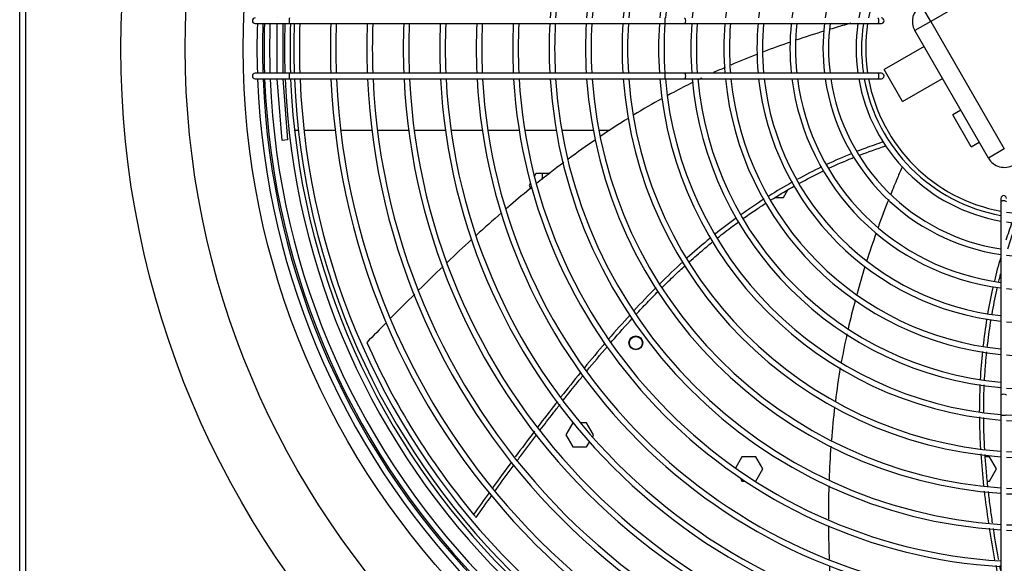
# Model space of a CAD drawing. Units: millimetres. Extents: x 316 to 24875, y -2658 to 4021.
# Drawn here: x 1800 to 2335, y 1011 to 1306 of the extents above; entities that cross this region are included whole.
import ezdxf

# ---------------------------------------------------------------- set-up
doc = ezdxf.new("R2010")
doc.units = ezdxf.units.MM
for name, color, linetype in [('04818', 7, 'Continuous'), ('05007', 7, 'Continuous'), ('05362', 7, 'Continuous'), ('BROWN_180-220', 7, 'Continuous'), ('D2', 7, 'Continuous'), ('FE080_BOCCAGLIO_', 7, 'Continuous'), ('FE080_CORPO_VENT', 7, 'Continuous'), ('FE080_GRIGLIA_CO', 7, 'Continuous')]:
    doc.layers.add(name, color=color, linetype=linetype)

# ---------------------------------------------------------------- blocks, each defined once
blk = doc.blocks.new('SE6')
at = {"layer": '05362', "color": 7, "linetype": 'Continuous'}
for p, q in [((2108.11, 1074.12), (2109.66, 1076.78)), ((2111.24, 1079.52), (2111.9, 1080.67))]:
    blk.add_line(p, q, dxfattribs=at)
blk = doc.blocks.new('SE7')
at = {"layer": '05362', "color": 7, "linetype": 'Continuous'}
for p, q in [((2100.76, 1087.22), (2100.55, 1087.22)), ((2108.11, 1087.22), (2104.64, 1087.22))]:
    blk.add_line(p, q, dxfattribs=at)
blk = doc.blocks.new('SE12')
at = {"layer": '05362', "color": 7, "linetype": 'Continuous'}
for p, q in [((2080.55, 1222.72), (2079.67, 1221.19)), ((2077.54, 1217.5), (2076.77, 1216.17))]:
    blk.add_line(p, q, dxfattribs=at)
blk = doc.blocks.new('SE15')
at = {"layer": '05362', "color": 7, "linetype": 'Continuous'}
for p, q in [((2192.55, 1055.62), (2194.12, 1055.62)), ((2199.62, 1055.62), (2200.11, 1055.62))]:
    blk.add_line(p, q, dxfattribs=at)
blk = doc.blocks.new('SE21')
at = {"layer": '05362', "color": 7, "linetype": 'Continuous'}
for p, q in [((2088.11, 1222.72), (2080.55, 1222.72)), ((2076.77, 1216.17), (2077.78, 1214.42)), ((2215.11, 1209.62), (2217.53, 1213.79)), ((2210.44, 1209.62), (2215.11, 1209.62)), ((2100.55, 1087.22), (2096.77, 1080.67)), ((2111.9, 1080.67), (2108.11, 1087.22)), ((2096.77, 1080.67), (2100.55, 1074.12)), ((2100.55, 1074.12), (2108.11, 1074.12)), ((2192.55, 1068.72), (2189.08, 1062.69)), ((2200.11, 1068.72), (2192.55, 1068.72)), ((2203.9, 1062.17), (2200.11, 1068.72)), ((2327.11, 1068.72), (2324.96, 1068.72)), ((2330.9, 1062.17), (2327.11, 1068.72)), ((2200.11, 1055.62), (2203.9, 1062.17)), ((2327.11, 1055.62), (2330.9, 1062.17)), ((2191.56, 1057.33), (2192.55, 1055.62)), ((2326.07, 1055.62), (2327.11, 1055.62))]:
    blk.add_line(p, q, dxfattribs=at)
blk.add_circle((2134.83, 1130.67), 3.75, dxfattribs=at)
blk = doc.blocks.new('SE34')
at = {"layer": '05007', "color": 7, "linetype": 'Continuous'}
for p, q in [((2084.03, 1358.62), (2084.03, 1369.66)), ((2084.03, 1219.45), (2084.03, 1222.72))]:
    blk.add_line(p, q, dxfattribs=at)
blk = doc.blocks.new('SE35')
at = {"layer": '05007', "color": 7, "linetype": 'Continuous'}
for p, q in [((2087.33, 1369.44), (2087.33, 1358.62)), ((2090.33, 1362.46), (2090.33, 1367.87)), ((2087.33, 1222.72), (2087.33, 1222.11))]:
    blk.add_line(p, q, dxfattribs=at)
blk.add_circle((2134.83, 1130.57), 3.5, dxfattribs=at)
blk.add_arc((2134.83, 1450.57), 3.5, 23.4031, 131.3444, dxfattribs=at)
blk = doc.blocks.new('SE40')
at = {"layer": '04818', "color": 7, "linetype": 'Continuous'}
for p, q in [((1799.83, 842.67), (1799.83, 1738.67)), ((1802.93, 1738.67), (1802.93, 842.67))]:
    blk.add_line(p, q, dxfattribs=at)
blk = doc.blocks.new('SE114')
at = {"layer": 'FE080_GRIGLIA_CO', "color": 7, "linetype": 'Continuous'}
for start, end in [(0, 90), (270, 0)]:
    blk.add_arc((2268.33, 1275.67), 1.5, start, end, dxfattribs=at)
blk = doc.blocks.new('SE115')
at = {"layer": 'FE080_GRIGLIA_CO', "color": 7, "linetype": 'Continuous'}
for start, end in [(0, 90), (270, 0)]:
    blk.add_arc((2268.33, 1305.67), 1.5, start, end, dxfattribs=at)
blk = doc.blocks.new('SE116')
at = {"layer": 'FE080_GRIGLIA_CO', "color": 7, "linetype": 'Continuous'}
for p, q in [((1939.83, 1307.17), (1939.83, 1307.29)), ((1939.83, 1277.17), (1939.83, 1304.17)), ((1939.83, 1274.04), (1939.83, 1274.17))]:
    blk.add_line(p, q, dxfattribs=at)
blk = doc.blocks.new('SE121')
at = {"layer": 'FE080_GRIGLIA_CO', "color": 7, "linetype": 'Continuous'}
for start, end in [(178.1492, 181.8508), (182.2623, 267.7377)]:
    blk.add_arc((2349.83, 1290.67), 418, start, end, dxfattribs=at)
blk = doc.blocks.new('SE122')
at = {"layer": 'FE080_GRIGLIA_CO', "color": 7, "linetype": 'Continuous'}
for start, end in [(178.1319, 181.8681), (182.2834, 267.7166)]:
    blk.add_arc((2349.83, 1290.67), 414.13, start, end, dxfattribs=at)
blk = doc.blocks.new('SE123')
at = {"layer": 'FE080_GRIGLIA_CO', "color": 7, "linetype": 'Continuous'}
for start, end in [(178.0558, 181.9442), (182.3765, 267.6235)]:
    blk.add_arc((2349.83, 1290.67), 397.92, start, end, dxfattribs=at)
blk = doc.blocks.new('SE124')
at = {"layer": 'FE080_GRIGLIA_CO', "color": 7, "linetype": 'Continuous'}
for start, end in [(178.0703, 181.9297), (182.3587, 267.6413)]:
    blk.add_arc((2349.83, 1290.67), 400.92, start, end, dxfattribs=at)
blk = doc.blocks.new('SE125')
at = {"layer": 'FE080_GRIGLIA_CO', "color": 7, "linetype": 'Continuous'}
for start, end in [(177.9538, 182.0462), (182.5012, 267.4988)]:
    blk.add_arc((2349.83, 1290.67), 378.09, start, end, dxfattribs=at)
blk = doc.blocks.new('SE126')
at = {"layer": 'FE080_GRIGLIA_CO', "color": 7, "linetype": 'Continuous'}
for start, end in [(177.9699, 182.0301), (182.4815, 267.5185)]:
    blk.add_arc((2349.83, 1290.67), 381.09, start, end, dxfattribs=at)
blk = doc.blocks.new('SE127')
at = {"layer": 'FE080_GRIGLIA_CO', "color": 7, "linetype": 'Continuous'}
for start, end in [(177.8405, 182.1595), (182.6397, 267.3603)]:
    blk.add_arc((2349.83, 1290.67), 358.26, start, end, dxfattribs=at)
blk = doc.blocks.new('SE128')
at = {"layer": 'FE080_GRIGLIA_CO', "color": 7, "linetype": 'Continuous'}
for start, end in [(177.8584, 182.1416), (182.6178, 267.3822)]:
    blk.add_arc((2349.83, 1290.67), 361.26, start, end, dxfattribs=at)
blk = doc.blocks.new('SE129')
at = {"layer": 'FE080_GRIGLIA_CO', "color": 7, "linetype": 'Continuous'}
for start, end in [(177.7139, 182.2861), (182.7945, 267.2055)]:
    blk.add_arc((2349.83, 1290.67), 338.43, start, end, dxfattribs=at)
blk = doc.blocks.new('SE130')
at = {"layer": 'FE080_GRIGLIA_CO', "color": 7, "linetype": 'Continuous'}
for start, end in [(177.734, 182.266), (182.7699, 267.2301)]:
    blk.add_arc((2349.83, 1290.67), 341.43, start, end, dxfattribs=at)
blk = doc.blocks.new('SE131')
at = {"layer": 'FE080_GRIGLIA_CO', "color": 7, "linetype": 'Continuous'}
for start, end in [(177.5715, 182.4285), (182.9686, 267.0314)]:
    blk.add_arc((2349.83, 1290.67), 318.61, start, end, dxfattribs=at)
blk = doc.blocks.new('SE132')
at = {"layer": 'FE080_GRIGLIA_CO', "color": 7, "linetype": 'Continuous'}
for start, end in [(177.5942, 182.4058), (182.9408, 267.0592)]:
    blk.add_arc((2349.83, 1290.67), 321.61, start, end, dxfattribs=at)
blk = doc.blocks.new('SE133')
at = {"layer": 'FE080_GRIGLIA_CO', "color": 7, "linetype": 'Continuous'}
for start, end in [(177.4103, 182.5897), (183.1658, 266.8342)]:
    blk.add_arc((2349.83, 1290.67), 298.78, start, end, dxfattribs=at)
blk = doc.blocks.new('SE134')
at = {"layer": 'FE080_GRIGLIA_CO', "color": 7, "linetype": 'Continuous'}
for start, end in [(177.436, 182.564), (183.1343, 266.8657)]:
    blk.add_arc((2349.83, 1290.67), 301.78, start, end, dxfattribs=at)
blk = doc.blocks.new('SE135')
at = {"layer": 'FE080_GRIGLIA_CO', "color": 7, "linetype": 'Continuous'}
for start, end in [(177.2261, 182.7739), (183.391, 266.609)]:
    blk.add_arc((2349.83, 1290.67), 278.95, start, end, dxfattribs=at)
blk = doc.blocks.new('SE136')
at = {"layer": 'FE080_GRIGLIA_CO', "color": 7, "linetype": 'Continuous'}
for start, end in [(177.2556, 182.7444), (183.3549, 266.6451)]:
    blk.add_arc((2349.83, 1290.67), 281.95, start, end, dxfattribs=at)
blk = doc.blocks.new('SE137')
at = {"layer": 'FE080_GRIGLIA_CO', "color": 7, "linetype": 'Continuous'}
for start, end in [(93.6508, 176.3492), (87.0136, 92.9864), (3.6508, 86.3492), (177.0136, 182.9864), (0, 2.9864), (357.0136, 0), (183.6508, 266.3492), (273.6508, 356.3492), (267.0136, 272.9864)]:
    blk.add_arc((2349.83, 1290.67), 259.12, start, end, dxfattribs=at)
blk = doc.blocks.new('SE138')
at = {"layer": 'FE080_GRIGLIA_CO', "color": 7, "linetype": 'Continuous'}
for start, end in [(87.0478, 92.9522), (93.609, 176.391), (3.609, 86.391), (177.0478, 182.9522), (0, 2.9522), (357.0478, 0), (183.609, 266.391), (273.609, 356.391), (267.0478, 272.9522)]:
    blk.add_arc((2349.83, 1290.67), 262.12, start, end, dxfattribs=at)
blk = doc.blocks.new('SE139')
at = {"layer": 'FE080_GRIGLIA_CO', "color": 7, "linetype": 'Continuous'}
for start, end in [(93.9538, 176.0462), (86.7659, 93.2341), (3.9538, 86.0462), (176.7659, 183.2341), (0, 3.2341), (356.7659, 0), (183.9538, 266.0462), (273.9538, 356.0462), (266.7659, 273.2341)]:
    blk.add_arc((2349.83, 1290.67), 239.3, start, end, dxfattribs=at)
blk = doc.blocks.new('SE140')
at = {"layer": 'FE080_GRIGLIA_CO', "color": 7, "linetype": 'Continuous'}
for start, end in [(93.9048, 176.0952), (86.806, 93.194), (3.9048, 86.0952), (176.806, 183.194), (0, 3.194), (356.806, 0), (183.9048, 266.0952), (273.9048, 356.0952), (266.806, 273.194)]:
    blk.add_arc((2349.83, 1290.67), 242.3, start, end, dxfattribs=at)
blk = doc.blocks.new('SE141')
at = {"layer": 'FE080_GRIGLIA_CO', "color": 7, "linetype": 'Continuous'}
for start, end in [(86.4734, 93.5266), (94.3117, 175.6883), (4.3117, 85.6883), (176.4734, 183.5266), (0, 3.5266), (356.4734, 0), (184.3117, 265.6883), (274.3117, 355.6883), (266.4734, 273.5266)]:
    blk.add_arc((2349.83, 1290.67), 219.47, start, end, dxfattribs=at)
blk = doc.blocks.new('SE142')
at = {"layer": 'FE080_GRIGLIA_CO', "color": 7, "linetype": 'Continuous'}
for start, end in [(94.2534, 175.7466), (86.521, 93.479), (4.2534, 85.7466), (176.521, 183.479), (0, 3.479), (356.521, 0), (184.2534, 265.7466), (274.2534, 355.7466), (266.521, 273.479)]:
    blk.add_arc((2349.83, 1290.67), 222.47, start, end, dxfattribs=at)
blk = doc.blocks.new('SE143')
at = {"layer": 'FE080_GRIGLIA_CO', "color": 7, "linetype": 'Continuous'}
for start, end in [(94.7414, 175.2586), (86.1222, 93.8778), (4.7414, 85.2586), (176.1222, 183.8778), (0, 3.8778), (356.1222, 0), (184.7414, 265.2586), (274.7414, 355.2586), (266.1222, 273.8778)]:
    blk.add_arc((2349.83, 1290.67), 199.62, start, end, dxfattribs=at)
blk = doc.blocks.new('SE144')
at = {"layer": 'FE080_GRIGLIA_CO', "color": 7, "linetype": 'Continuous'}
for start, end in [(94.671, 175.329), (86.1797, 93.8203), (4.671, 85.329), (176.1797, 183.8203), (0, 3.8203), (356.1797, 0), (184.671, 265.329), (274.671, 355.329), (266.1797, 273.8203)]:
    blk.add_arc((2349.83, 1290.67), 202.62, start, end, dxfattribs=at)
blk = doc.blocks.new('SE145')
at = {"layer": 'FE080_GRIGLIA_CO', "color": 7, "linetype": 'Continuous'}
for start, end in [(95.1152, 174.8848), (85.8166, 94.1834), (5.1152, 84.8848), (175.8166, 184.1834), (0, 4.1834), (355.8166, 0), (185.1152, 264.8848), (275.1152, 354.8848), (265.8166, 274.1834)]:
    blk.add_arc((2349.83, 1290.67), 185.06, start, end, dxfattribs=at)
blk = doc.blocks.new('SE146')
at = {"layer": 'FE080_GRIGLIA_CO', "color": 7, "linetype": 'Continuous'}
for start, end in [(95.6668, 174.3332), (85.3661, 94.6339), (5.6668, 84.3332), (175.3661, 184.6339), (0, 4.6339), (355.3661, 0), (185.6668, 264.3332), (275.6668, 354.3332), (265.3661, 274.6339)]:
    blk.add_arc((2349.83, 1290.67), 167.1, start, end, dxfattribs=at)
blk = doc.blocks.new('SE147')
at = {"layer": 'FE080_GRIGLIA_CO', "color": 7, "linetype": 'Continuous'}
for start, end in [(96.3519, 173.6481), (84.8066, 95.1934), (6.3519, 83.6481), (174.8066, 185.1934), (0, 5.1934), (354.8066, 0), (186.3519, 263.6481), (276.3519, 353.6481), (264.8066, 275.1934)]:
    blk.add_arc((2349.83, 1290.67), 149.14, start, end, dxfattribs=at)
blk = doc.blocks.new('SE148')
at = {"layer": 'FE080_GRIGLIA_CO', "color": 7, "linetype": 'Continuous'}
for start, end in [(97.2259, 172.7741), (84.0931, 95.9069), (7.2259, 82.7741), (174.0931, 185.9069), (0, 5.9069), (354.0931, 0), (187.2259, 262.7741), (277.2259, 352.7741), (264.0931, 275.9069)]:
    blk.add_arc((2349.83, 1290.67), 131.18, start, end, dxfattribs=at)
blk = doc.blocks.new('SE149')
at = {"layer": 'FE080_GRIGLIA_CO', "color": 7, "linetype": 'Continuous'}
for start, end in [(98.3798, 171.6202), (83.1519, 96.8481), (8.3798, 81.6202), (173.1519, 186.8481), (0, 6.8481), (353.1519, 0), (188.3798, 261.6202), (278.3798, 351.6202), (263.1519, 276.8481)]:
    blk.add_arc((2349.83, 1290.67), 113.22, start, end, dxfattribs=at)
blk = doc.blocks.new('SE150')
at = {"layer": 'FE080_GRIGLIA_CO', "color": 7, "linetype": 'Continuous'}
for start, end in [(99.9747, 170.0253), (81.8526, 98.1474), (9.9747, 80.0253), (171.8526, 188.1474), (0, 8.1474), (351.8526, 0), (189.9747, 260.0253), (279.9747, 350.0253), (261.8526, 278.1474)]:
    blk.add_arc((2349.83, 1290.67), 95.26, start, end, dxfattribs=at)
blk = doc.blocks.new('SE151')
at = {"layer": 'FE080_GRIGLIA_CO', "color": 7, "linetype": 'Continuous'}
for p, q in [((1927.83, 1304.17), (1946.52, 1304.17)), ((1942.83, 1304.17), (1942.83, 1277.17)), ((1946.52, 1304.17), (2150.74, 1304.17)), ((2150.74, 1304.17), (2161.3, 1304.17)), ((2161.3, 1304.17), (2266.37, 1304.17)), ((2266.37, 1304.17), (2268.33, 1304.17)), ((1946.52, 1277.17), (1927.83, 1277.17)), ((1927.83, 1274.17), (1946.52, 1274.17)), ((1942.83, 1274.17), (1945.53, 1240.91)), ((2150.74, 1277.17), (1946.52, 1277.17)), ((1946.52, 1274.17), (2150.74, 1274.17)), ((2161.3, 1277.17), (2150.74, 1277.17)), ((2150.74, 1274.17), (2161.3, 1274.17)), ((2266.37, 1277.17), (2161.3, 1277.17)), ((2161.3, 1274.17), (2266.37, 1274.17)), ((2268.33, 1277.17), (2266.37, 1277.17)), ((2266.37, 1274.17), (2268.33, 1274.17)), ((1942.54, 1240.67), (1939.83, 1274.04)), ((1945.53, 1240.91), (1942.54, 1240.67)), ((2333.33, 1209.17), (2333.33, 1207.21)), ((2333.33, 1207.21), (2333.33, 1102.13)), ((2333.33, 1102.13), (2333.33, 1091.57)), ((2333.33, 1091.57), (2333.33, 887.35))]:
    blk.add_line(p, q, dxfattribs=at)
for centre, radius, start, end in [((1927.83, 1305.67), 1.5, 90, 270), ((2349.83, 1290.67), 421, 178.1624, 181.8376), ((2349.83, 1290.67), 417.13, 178.1454, 181.8546), ((2349.83, 1290.67), 182.06, 175.7476, 184.2524), ((2349.83, 1290.67), 164.1, 175.2812, 184.7188), ((2349.83, 1290.67), 146.14, 174.6996, 185.3004), ((2349.83, 1290.67), 128.18, 173.9544, 186.0456), ((2349.83, 1290.67), 110.22, 172.9646, 187.0354), ((2349.83, 1290.67), 92.26, 171.5858, 188.4142), ((1927.83, 1275.67), 1.5, 90, 270), ((2349.83, 1290.67), 421, 182.2461, 267.7539), ((2349.83, 1290.67), 417.13, 182.267, 267.733), ((2349.83, 1290.67), 182.06, 185.1998, 264.8002), ((2349.83, 1290.67), 164.1, 185.7707, 264.2293), ((2349.83, 1290.67), 146.14, 186.4828, 263.5172), ((2349.83, 1290.67), 128.18, 187.3959, 262.6041), ((2349.83, 1290.67), 110.22, 188.6096, 261.3904), ((2349.83, 1290.67), 92.26, 190.3025, 259.6975), ((2334.83, 1209.17), 1.5, 0, 180)]:
    blk.add_arc(centre, radius, start, end, dxfattribs=at)
for centre, major_axis, ratio, start_param, end_param in [((1946.52, 1305.67), (0, -1.5), 0.131031, 3.141593, 6.283185), ((2150.74, 1305.67), (0, -1.5), 0.131031, 3.141593, 6.283185), ((2161.3, 1305.67), (0, -1.5), 0.439919, 0, 3.141593), ((2266.37, 1305.67), (0, -1.5), 0.439919, 0, 3.141593), ((1946.52, 1275.67), (0, 1.5), 0.131031, 0, 3.141593), ((2150.74, 1275.67), (0, -1.5), 0.131031, 3.141593, 6.283185), ((2161.3, 1275.67), (0, -1.5), 0.439919, 0, 3.141593), ((2266.37, 1275.67), (0, -1.5), 0.439919, 0, 3.141593), ((2334.83, 1207.21), (-1.5, 0), 0.439919, 3.141593, 6.283185), ((2334.83, 1102.13), (1.5, 0), 0.439919, 0, 3.141593), ((2334.83, 1091.57), (1.5, 0), 0.131031, 3.141593, 6.283185)]:
    blk.add_ellipse(centre, major_axis=major_axis, ratio=ratio, start_param=start_param, end_param=end_param, dxfattribs=at)
blk = doc.blocks.new('SE152')
at = {"layer": 'FE080_BOCCAGLIO_', "color": 7, "linetype": 'Continuous'}
for start, end in [(178.0803, 181.9197), (182.3465, 267.6535)]:
    blk.add_arc((2349.83, 1290.67), 403, start, end, dxfattribs=at)
blk = doc.blocks.new('SE153')
at = {"layer": 'FE080_BOCCAGLIO_', "color": 7, "linetype": 'Continuous'}
for start, end in [(178.0945, 181.9055), (182.3292, 267.6708)]:
    blk.add_arc((2349.83, 1290.67), 406, start, end, dxfattribs=at)
blk = doc.blocks.new('SE158')
at = {"layer": 'FE080_BOCCAGLIO_', "color": 7, "linetype": 'Continuous'}
for radius in [495, 460, 428.5]:
    blk.add_circle((2349.83, 1290.67), radius, dxfattribs=at)
blk = doc.blocks.new('SE159')
at = {"layer": 'FE080_CORPO_VENT', "color": 7, "linetype": 'Continuous'}
for start, end in [(100.564, 169.436), (81.3731, 98.6269), (10.564, 79.436), (171.3731, 188.6269), (0, 8.6269), (351.3731, 0), (190.564, 259.436), (280.564, 349.436), (261.3731, 278.6269)]:
    blk.add_arc((2349.83, 1290.67), 90, start, end, dxfattribs=at)
blk = doc.blocks.new('SE164')
at = {"layer": 'FE080_CORPO_VENT', "color": 7, "linetype": 'Continuous'}
for points, knots in [([(2269.53, 1239.91), (2267.81, 1239.34), (2263.09, 1237.72), (2258.4, 1235.98), (2255.43, 1234.81)], [0, 0, 0, 0, 0.01934093, 0.05314627, 0.05314627, 0.05314627, 0.05314627]), ([(2175.51, 1187.72), (2174.89, 1187.22), (2170.59, 1183.69), (2166.34, 1180.02), (2162.74, 1176.79)], [0.3727192, 0.3727192, 0.3727192, 0.3727192, 0.38062409, 0.42793509, 0.42793509, 0.42793509, 0.42793509]), ([(2092.18, 1098.81), (2091.88, 1098.44), (2088.32, 1093.88), (2084.79, 1089.3), (2081.58, 1085.08)], [0.76095027, 0.76095027, 0.76095027, 0.76095027, 0.76543294, 0.81511786, 0.81511786, 0.81511786, 0.81511786])]:
    blk.add_open_spline(points, degree=3, knots=knots, dxfattribs=at)
for points in [[(2252.37, 1233.59), (2247.7, 1231.69), (2243.06, 1229.66), (2238.46, 1227.51)], [(2235.8, 1226.24), (2231.41, 1224.12), (2227.04, 1221.88), (2222.72, 1219.53)], [(2220.08, 1218.07), (2215.73, 1215.63), (2211.41, 1213.08), (2207.13, 1210.4)], [(2204.68, 1208.85), (2200.38, 1206.09), (2196.12, 1203.22), (2191.9, 1200.22)], [(2189.62, 1198.57), (2185.72, 1195.75), (2181.87, 1192.81), (2178.06, 1189.78)], [(2160.39, 1174.66), (2156.2, 1170.82), (2152.05, 1166.87), (2147.96, 1162.81)], [(2145.86, 1160.71), (2141.76, 1156.58), (2137.7, 1152.34), (2133.7, 1148.03)], [(2131.81, 1145.98), (2127.81, 1141.63), (2123.86, 1137.19), (2119.96, 1132.69)], [(2118.09, 1130.52), (2114.32, 1126.13), (2110.59, 1121.69), (2106.9, 1117.2)], [(2104.77, 1114.59), (2101.18, 1110.19), (2097.63, 1105.74), (2094.11, 1101.27)], [(2079.71, 1082.62), (2076.2, 1077.99), (2072.72, 1073.34), (2069.26, 1068.68)], [(2067.32, 1066.05), (2063.9, 1061.41), (2060.5, 1056.76), (2057.13, 1052.1)], [(2055.09, 1049.27), (2052.26, 1045.35), (2049.44, 1041.42), (2046.64, 1037.49)]]:
    blk.add_open_spline(points, degree=3, dxfattribs=at)
blk = doc.blocks.new('SE165')
at = {"layer": 'FE080_CORPO_VENT', "color": 7, "linetype": 'Continuous'}
for points, knots in [([(2251.67, 1304.28), (2250.93, 1304.07), (2247.17, 1303.02), (2243.42, 1301.92), (2240.43, 1301.02)], [0.0138284, 0.0138284, 0.0138284, 0.0138284, 0.02103423, 0.04993313, 0.04993313, 0.04993313, 0.04993313]), ([(2166.01, 1272.24), (2162.4, 1270.47), (2157.74, 1268.1), (2153.13, 1265.63), (2152.06, 1265.06)], [0.29627575, 0.29627575, 0.29627575, 0.29627575, 0.33347965, 0.34471417, 0.34471417, 0.34471417, 0.34471417]), ([(2078.52, 1215.35), (2074.53, 1212.12), (2069.73, 1208.14), (2064.99, 1204.08), (2064.15, 1203.36)], [0.61882873, 0.61882873, 0.61882873, 0.61882873, 0.66627059, 0.67653292, 0.67653292, 0.67653292, 0.67653292])]:
    blk.add_open_spline(points, degree=3, knots=knots, dxfattribs=at)
for points in [[(2237.09, 1300.01), (2231.98, 1298.44), (2226.88, 1296.8), (2221.81, 1295.08)], [(2218.99, 1294.12), (2214.03, 1292.41), (2209.11, 1290.63), (2204.21, 1288.77)], [(2201.05, 1287.55), (2196.14, 1285.65), (2191.26, 1283.66), (2186.42, 1281.6)], [(2183.5, 1280.34), (2181.35, 1279.4), (2179.2, 1278.44), (2177.06, 1277.47)], [(2170.73, 1274.52), (2170.03, 1274.19), (2169.33, 1273.85), (2168.63, 1273.51)], [(2149.14, 1263.46), (2143.93, 1260.59), (2138.78, 1257.6), (2133.7, 1254.51)], [(2130.64, 1252.63), (2125.62, 1249.52), (2120.65, 1246.3), (2115.75, 1242.99)], [(2112.91, 1241.06), (2107.92, 1237.65), (2103, 1234.14), (2098.14, 1230.55)], [(2095.62, 1228.67), (2090.64, 1224.95), (2085.74, 1221.14), (2080.89, 1217.26)], [(2061.84, 1201.37), (2057.15, 1197.3), (2052.52, 1193.17), (2047.94, 1188.99)], [(2045.49, 1186.75), (2041.04, 1182.66), (2036.64, 1178.53), (2032.27, 1174.35)], [(2030, 1172.19), (2025.6, 1167.96), (2021.23, 1163.69), (2016.88, 1159.4)], [(2014.66, 1157.2), (2010.32, 1152.91), (2006.01, 1148.59), (2001.72, 1144.25)], [(1999.3, 1141.81), (1995.72, 1138.19), (1992.15, 1134.56), (1988.58, 1130.92)]]:
    blk.add_open_spline(points, degree=3, dxfattribs=at)
blk = doc.blocks.new('SE166')
at = {"layer": 'FE080_CORPO_VENT', "color": 7, "linetype": 'Continuous'}
for points, knots in [([(2339.44, 1196.24), (2338.82, 1194.53), (2337.66, 1191.29), (2336.56, 1188.02), (2336.05, 1186.47)], [0, 0, 0, 0, 0.01934093, 0.03668907, 0.03668907, 0.03668907, 0.03668907]), ([(2321.63, 1090.42), (2321.64, 1089.54), (2321.71, 1083.78), (2321.95, 1077.98), (2322.24, 1073.03)], [0.37196955, 0.37196955, 0.37196955, 0.37196955, 0.38062409, 0.4291082, 0.4291082, 0.4291082, 0.4291082]), ([(2339.19, 969.59), (2339.3, 969.13), (2340.65, 963.44), (2342.05, 957.76), (2343.36, 952.56)], [0.76098929, 0.76098929, 0.76098929, 0.76098929, 0.76543294, 0.81574339, 0.81574339, 0.81574339, 0.81574339])]:
    blk.add_open_spline(points, degree=3, knots=knots, dxfattribs=at)
for points in [[(2333.12, 1176.93), (2331.92, 1172.76), (2330.81, 1168.55), (2329.8, 1164.3)], [(2329.07, 1161.18), (2327.97, 1156.34), (2326.99, 1151.45), (2326.13, 1146.51)], [(2325.65, 1143.69), (2324.84, 1138.74), (2324.14, 1133.73), (2323.57, 1128.69)], [(2323.28, 1125.99), (2322.76, 1120.95), (2322.36, 1115.87), (2322.08, 1110.74)], [(2321.95, 1108.07), (2321.72, 1103.1), (2321.61, 1098.09), (2321.61, 1093.05)], [(2322.41, 1070.33), (2322.8, 1064.59), (2323.31, 1058.82), (2323.95, 1053.02)], [(2324.26, 1050.18), (2324.92, 1044.47), (2325.69, 1038.74), (2326.56, 1032.99)], [(2327.02, 1030), (2327.91, 1024.29), (2328.89, 1018.58), (2329.95, 1012.85)], [(2330.53, 1009.75), (2331.4, 1005.13), (2332.33, 1000.5), (2333.3, 995.88)], [(2336.18, 982.57), (2336.93, 979.27), (2337.69, 975.97), (2338.46, 972.67)], [(2344.1, 949.64), (2345.56, 943.9), (2347.05, 938.18), (2348.57, 932.46)], [(2349.28, 929.82), (2350.81, 924.12), (2352.37, 918.42), (2353.95, 912.73)], [(2354.7, 910.05), (2356.03, 905.28), (2357.38, 900.52), (2358.74, 895.77)]]:
    blk.add_open_spline(points, degree=3, dxfattribs=at)
blk = doc.blocks.new('SE167')
at = {"layer": 'FE080_CORPO_VENT', "color": 7, "linetype": 'Continuous'}
for points, knots in [([(2279.75, 1226.53), (2278.85, 1224.44), (2276.68, 1219.35), (2274.57, 1214.22), (2273.36, 1211.18)], [0, 0, 0, 0, 0.02103423, 0.05131116, 0.05131116, 0.05131116, 0.05131116]), ([(2249.63, 1135.5), (2248.77, 1131.56), (2247.72, 1126.45), (2246.77, 1121.31), (2246.56, 1120.13)], [0.29613626, 0.29613626, 0.29613626, 0.29613626, 0.33347965, 0.34453683, 0.34453683, 0.34453683, 0.34453683]), ([(2239.56, 1031.25), (2239.6, 1026.23), (2239.72, 1020.21), (2239.92, 1014.2), (2239.96, 1013.2)], [0.61986595, 0.61986595, 0.61986595, 0.61986595, 0.66627059, 0.67552439, 0.67552439, 0.67552439, 0.67552439])]:
    blk.add_open_spline(points, degree=3, knots=knots, dxfattribs=at)
for points in [[(2272.34, 1208.62), (2270.33, 1203.53), (2268.39, 1198.41), (2266.54, 1193.27)], [(2265.49, 1190.34), (2263.7, 1185.28), (2261.98, 1180.2), (2260.35, 1175.1)], [(2259.44, 1172.21), (2257.86, 1167.14), (2256.36, 1162.04), (2254.95, 1156.91)], [(2254.18, 1154.09), (2252.78, 1148.86), (2251.47, 1143.61), (2250.27, 1138.34)], [(2246.03, 1117.15), (2245, 1111.15), (2244.1, 1105.12), (2243.34, 1099.08)], [(2242.95, 1095.98), (2242.23, 1089.97), (2241.64, 1083.94), (2241.15, 1077.89)], [(2240.9, 1074.55), (2240.46, 1068.54), (2240.13, 1062.52), (2239.91, 1056.49)], [(2239.8, 1053.05), (2239.61, 1046.98), (2239.53, 1040.91), (2239.54, 1034.85)], [(2240.1, 1009.6), (2240.35, 1003.49), (2240.69, 997.39), (2241.09, 991.29)], [(2241.32, 987.91), (2241.75, 981.82), (2242.24, 975.75), (2242.79, 969.67)], [(2243.09, 966.35), (2243.64, 960.37), (2244.24, 954.4), (2244.88, 948.44)], [(2245.25, 944.98), (2245.89, 939.05), (2246.56, 933.13), (2247.26, 927.2)], [(2247.67, 923.71), (2248.26, 918.68), (2248.87, 913.65), (2249.48, 908.62)]]:
    blk.add_open_spline(points, degree=3, dxfattribs=at)
blk = doc.blocks.new('SE178')
at = {"layer": 'FE080_CORPO_VENT', "color": 7, "linetype": 'Continuous'}
for points in [[(2256.61, 1232.69), (2261.11, 1234.41), (2265.68, 1236.01), (2270.87, 1237.8)], [(2108.13, 1115.33), (2111.85, 1119.85), (2115.62, 1124.33), (2119.44, 1128.77)], [(2048, 1035.88), (2051.02, 1040.1), (2053.71, 1043.87), (2056.38, 1047.57)]]:
    blk.add_open_spline(points, degree=3, dxfattribs=at)
for points, knots in [([(2239.79, 1225.5), (2244.03, 1227.5), (2248.72, 1229.56), (2253.3, 1231.4), (2253.7, 1231.56)], [0.89096721, 0.89096721, 0.89096721, 0.89096721, 0.93628799, 0.94063636, 0.94063636, 0.94063636, 0.94063636]), ([(2223.85, 1217.42), (2227.66, 1219.5), (2231.96, 1221.72), (2236.37, 1223.87), (2236.83, 1224.09)], [0.83289949, 0.83289949, 0.83289949, 0.83289949, 0.8753992, 0.88037921, 0.88037921, 0.88037921, 0.88037921]), ([(2208.39, 1208.37), (2208.81, 1208.63), (2213.02, 1211.26), (2217.31, 1213.78), (2221.2, 1215.95)], [0.77454463, 0.77454463, 0.77454463, 0.77454463, 0.7794166, 0.82302888, 0.82302888, 0.82302888, 0.82302888]), ([(2193.1, 1198.15), (2193.39, 1198.36), (2195.91, 1200.14), (2200.15, 1203.05), (2204.15, 1205.67), (2205.89, 1206.79)], [0.71465838, 0.71465838, 0.71465838, 0.71465838, 0.71814381, 0.74475236, 0.76492142, 0.76492142, 0.76492142, 0.76492142]), ([(2179.24, 1187.7), (2181.95, 1189.86), (2185.82, 1192.84), (2189.76, 1195.74), (2190.92, 1196.58)], [0.65807819, 0.65807819, 0.65807819, 0.65807819, 0.69197884, 0.70588838, 0.70588838, 0.70588838, 0.70588838]), ([(2164, 1174.8), (2166.57, 1177.1), (2170.73, 1180.73), (2174.99, 1184.26), (2176.59, 1185.56)], [0.59298222, 0.59298222, 0.59298222, 0.59298222, 0.62677783, 0.64700674, 0.64700674, 0.64700674, 0.64700674]), ([(2149.27, 1160.91), (2151.5, 1163.11), (2155.56, 1167.05), (2159.71, 1170.91), (2161.58, 1172.61)], [0.52687655, 0.52687655, 0.52687655, 0.52687655, 0.55753706, 0.5823527, 0.5823527, 0.5823527, 0.5823527]), ([(2135.02, 1146.18), (2136.97, 1148.29), (2140.97, 1152.51), (2145.03, 1156.67), (2147.11, 1158.75)], [0.45988885, 0.45988885, 0.45988885, 0.45988885, 0.48806034, 0.51691486, 0.51691486, 0.51691486, 0.51691486]), ([(2121.24, 1130.84), (2121.49, 1131.13), (2125.37, 1135.6), (2129.32, 1140.01), (2133.08, 1144.09)], [0.3924261, 0.3924261, 0.3924261, 0.3924261, 0.39618261, 0.45055039, 0.45055039, 0.45055039, 0.45055039]), ([(2095.39, 1099.51), (2095.87, 1100.12), (2098.73, 1103.74), (2102.29, 1108.19), (2105.4, 1112), (2106.08, 1112.84)], [0.25947035, 0.25947035, 0.25947035, 0.25947035, 0.26706616, 0.30484692, 0.31539572, 0.31539572, 0.31539572, 0.31539572]), ([(2082.88, 1083.37), (2085.19, 1086.4), (2088.76, 1091.04), (2092.36, 1095.65), (2093.62, 1097.26)], [0.19268101, 0.19268101, 0.19268101, 0.19268101, 0.2300252, 0.2501213, 0.2501213, 0.2501213, 0.2501213]), ([(2070.58, 1067.02), (2071.14, 1067.76), (2074.62, 1072.45), (2078.09, 1077.07), (2081.03, 1080.95)], [0.1258194, 0.1258194, 0.1258194, 0.1258194, 0.13484638, 0.18267861, 0.18267861, 0.18267861, 0.18267861]), ([(2058.48, 1050.49), (2059.04, 1051.26), (2062.33, 1055.81), (2065.79, 1060.53), (2068.68, 1064.44)], [0.05845385, 0.05845385, 0.05845385, 0.05845385, 0.06814738, 0.1154369, 0.1154369, 0.1154369, 0.1154369])]:
    blk.add_open_spline(points, degree=3, knots=knots, dxfattribs=at)
blk = doc.blocks.new('SE179')
at = {"layer": 'FE080_CORPO_VENT', "color": 7, "linetype": 'Continuous'}
for points in [[(2337.05, 1181.7), (2338.51, 1186.27), (2340.1, 1190.81), (2341.93, 1195.97)], [(2332.19, 1164.07), (2332.51, 1165.42), (2332.84, 1166.76), (2333.17, 1168.09)], [(2333.24, 1007.06), (2333.08, 1007.9), (2332.92, 1008.75), (2332.76, 1009.59)], [(2360.84, 895.83), (2359.38, 900.97), (2358.08, 905.54), (2356.81, 910.06)]]:
    blk.add_open_spline(points, degree=3, dxfattribs=at)
for points, knots in [([(2328.52, 1146.31), (2329.27, 1150.65), (2330.24, 1155.52), (2331.34, 1160.42), (2331.46, 1160.98)], [0.83227209, 0.83227209, 0.83227209, 0.83227209, 0.8753992, 0.88093977, 0.88093977, 0.88093977, 0.88093977]), ([(2325.95, 1128.44), (2326.02, 1129.05), (2326.6, 1134.07), (2327.31, 1139.07), (2328.03, 1143.45)], [0.77348031, 0.77348031, 0.77348031, 0.77348031, 0.7794166, 0.82283271, 0.82283271, 0.82283271, 0.82283271]), ([(2324.45, 1110.5), (2324.47, 1110.84), (2324.64, 1113.89), (2325, 1118.98), (2325.45, 1123.71), (2325.66, 1125.73)], [0.71482398, 0.71482398, 0.71482398, 0.71482398, 0.71814381, 0.74475236, 0.7645945, 0.7645945, 0.7645945, 0.7645945]), ([(2323.97, 1092.88), (2323.97, 1096.41), (2324.05, 1101.4), (2324.25, 1106.38), (2324.31, 1107.82)], [0.65739074, 0.65739074, 0.65739074, 0.65739074, 0.69197884, 0.70609768, 0.70609768, 0.70609768, 0.70609768]), ([(2324.57, 1072.89), (2324.36, 1076.42), (2324.11, 1082.17), (2324, 1087.93), (2323.99, 1090.15)], [0.59218758, 0.59218758, 0.59218758, 0.59218758, 0.62677783, 0.64849737, 0.64849737, 0.64849737, 0.64849737]), ([(2326.24, 1052.88), (2325.91, 1056.02), (2325.35, 1061.75), (2324.91, 1067.49), (2324.74, 1070.09)], [0.52662256, 0.52662256, 0.52662256, 0.52662256, 0.55753706, 0.58305058, 0.58305058, 0.58305058, 0.58305058]), ([(2328.83, 1032.82), (2328.41, 1035.6), (2327.61, 1041.3), (2326.9, 1047.02), (2326.57, 1049.95)], [0.46051413, 0.46051413, 0.46051413, 0.46051413, 0.48806034, 0.51698897, 0.51698897, 0.51698897, 0.51698897]), ([(2332.17, 1012.77), (2332.13, 1012.99), (2331.1, 1018.63), (2330.14, 1024.29), (2329.3, 1029.74)], [0.39403164, 0.39403164, 0.39403164, 0.39403164, 0.39618261, 0.45032394, 0.45032394, 0.45032394, 0.45032394]), ([(2340.64, 972.57), (2340.46, 973.32), (2339.42, 977.81), (2338.14, 983.45), (2337.08, 988.35), (2336.83, 989.48)], [0.25955926, 0.25955926, 0.25955926, 0.25955926, 0.26706616, 0.30484692, 0.31629274, 0.31629274, 0.31629274, 0.31629274]), ([(2345.52, 952.47), (2344.57, 956.23), (2343.17, 961.91), (2341.81, 967.58), (2341.36, 969.48)], [0.19185805, 0.19185805, 0.19185805, 0.19185805, 0.2300252, 0.24915575, 0.24915575, 0.24915575, 0.24915575]), ([(2350.71, 932.41), (2350.43, 933.47), (2348.9, 939.22), (2347.43, 944.92), (2346.25, 949.57)], [0.12418211, 0.12418211, 0.12418211, 0.12418211, 0.13484638, 0.18208163, 0.18208163, 0.18208163, 0.18208163]), ([(2356.04, 912.83), (2355.75, 913.85), (2354.23, 919.35), (2352.67, 925.08), (2351.41, 929.77)], [0.0574286, 0.0574286, 0.0574286, 0.0574286, 0.06814738, 0.11531751, 0.11531751, 0.11531751, 0.11531751])]:
    blk.add_open_spline(points, degree=3, knots=knots, dxfattribs=at)
blk = doc.blocks.new('SE183')
at = {"layer": 'FE080_CORPO_VENT', "color": 7, "linetype": 'Continuous'}
for p, q in [((2364.47, 1345.31), (2295.19, 1305.31)), ((2295.19, 1305.31), (2290.19, 1313.97)), ((2295.19, 1305.31), (2286.53, 1300.31)), ((2295.19, 1305.31), (2335.19, 1236.02)), ((2326.53, 1231.02), (2286.53, 1300.31)), ((2291.53, 1291.65), (2269.88, 1279.15)), ((2279.88, 1261.83), (2269.88, 1279.15)), ((2279.88, 1261.83), (2301.53, 1274.33)), ((2311.53, 1257.01), (2307.2, 1254.51)), ((2317.2, 1237.18), (2307.2, 1254.51)), ((2317.2, 1237.18), (2321.53, 1239.68)), ((2335.19, 1236.02), (2326.53, 1231.02))]:
    blk.add_line(p, q, dxfattribs=at)
for centre, radius, start, end in [((2295.19, 1305.31), 10, 120, 210), ((2335.19, 1236.02), 10, 210, 300), ((2349.83, 1290.67), 395, 203.8541, 219.863)]:
    blk.add_arc(centre, radius, start, end, dxfattribs=at)
blk.add_open_spline([(2047.99, 1035.88), (2047.99, 1035.88), (2047.9, 1035.99), (2047.48, 1036.48), (2047.09, 1036.95), (2046.64, 1037.49)], degree=3, knots=[0.5304024, 0.5304024, 0.5304024, 0.5304024, 0.75, 0.75, 1, 1, 1, 1], dxfattribs=at)
blk = doc.blocks.new('SE294')
at = {"layer": 'D2', "color": 7, "linetype": 'Continuous'}
for p, q in [((1949.29, 1246.22), (1951.39, 1246.22)), ((1954.41, 1246.22), (1971.35, 1246.22)), ((1974.37, 1246.22), (1991.32, 1246.22)), ((1994.34, 1246.22), (2011.3, 1246.22)), ((2014.33, 1246.22), (2031.31, 1246.22)), ((2034.34, 1246.22), (2051.35, 1246.22)), ((2054.38, 1246.22), (2071.41, 1246.22)), ((2074.45, 1246.22), (2091.51, 1246.22)), ((2094.55, 1246.22), (2111.65, 1246.22)), ((2114.7, 1246.22), (2120.78, 1246.22))]:
    blk.add_line(p, q, dxfattribs=at)

msp = doc.modelspace()

# ---------------------------------------------------------------- block references
at = {"layer": 'BROWN_180-220'}
for name in ['SE40', 'SE158', 'SE151', 'SE121', 'SE122', 'SE153', 'SE152', 'SE124', 'SE123', 'SE183', 'SE126', 'SE125', 'SE128', 'SE127', 'SE130', 'SE129', 'SE132', 'SE131', 'SE134', 'SE133', 'SE136', 'SE135', 'SE138', 'SE21', 'SE137', 'SE140', 'SE139', 'SE142', 'SE141', 'SE144', 'SE143', 'SE145', 'SE146', 'SE35', 'SE147', 'SE148', 'SE149', 'SE150', 'SE159', 'SE34', 'SE116', 'SE115', 'SE165', 'SE114', 'SE294', 'SE164', 'SE178', 'SE167', 'SE12', 'SE166', 'SE179', 'SE7', 'SE6', 'SE15']:
    msp.add_blockref(name, (0, 0), dxfattribs=at)

doc.saveas('drawing.dxf')
